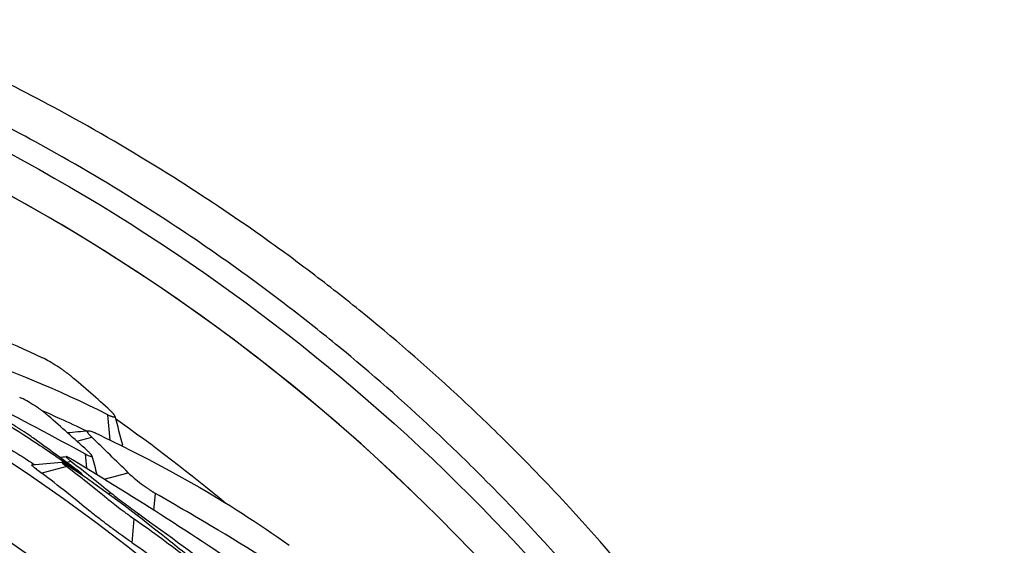
# Model space of a CAD drawing. Extents: x -1485 to 0, y 0 to 1050.
# Drawn here: x -1011 to -1003, y 568 to 572 of the extents above; entities that cross this region are included whole.
import ezdxf

# ---------------------------------------------------------------- set-up
doc = ezdxf.new("R2010")
doc.units = 0
doc.header["$LTSCALE"] = 5
doc.layers.get('0').update_dxf_attribs({"linetype": 'CONTINUOUS'})

msp = doc.modelspace()

# ---------------------------------------------------------------- linework, layer by layer
at = {"color": 8}
for p, q in [((-1010.029427, 568.744483), (-1010.049143, 568.958457)), ((-1010.310492, 568.736556), (-1010.184655, 568.769653)), ((-1010.2396, 568.628572), (-1010.228462, 568.507682)), ((-1010.356203, 568.565214), (-1010.392877, 568.555568)), ((-1010.392742, 568.521664), (-1010.604791, 568.465893)), ((-1010.019603, 568.29889), (-1010.043726, 568.292545)), ((-1009.79308, 568.104708), (-1009.791319, 568.125966))]:
    msp.add_line(p, q, dxfattribs=at)
for p, q in [((-1010.079186, 568.416138), (-1009.876483, 568.469451)), ((-1009.66018, 568.153456), (-1009.648342, 568.296362)), ((-1009.844706, 567.881568), (-1009.828089, 568.082147))]:
    msp.add_line(p, q)
msp.add_circle((-1018.570264, 556.773675), 13.520401)
for centre, radius, start, end in [((-1018.570264, 556.773675), 16.000124, 0, 180), ((-1018.584062, 556.768107), 16.013696, 46.1577092, 89.9505308), ((-1018.570264, 556.773675), 14.074611, 0.0000027, 180)]:
    msp.add_arc(centre, radius, start, end)
for centre, major_axis, ratio, start_param, end_param in [((-1021.122217, 553.906067), (9.419974, 16.315873), 0.70710678, 6.12767323, 6.16019509), ((-1050.588394, 513.240948), (34.470873, 59.705303), 0.70710678, 6.13392628, 6.14282035), ((-1060.682628, 512.636327), (48.582534, 57.856398), 0.70711618, 6.2269246, 6.23496696)]:
    msp.add_ellipse(centre, major_axis=major_axis, ratio=ratio, start_param=start_param, end_param=end_param)
msp.add_open_spline([(-1001.819036, 558.370297), (-1001.821082, 558.39081), (-1001.823163, 558.41132), (-1001.825279, 558.431827), (-1001.912557, 559.277627), (-1002.059498, 560.117737), (-1002.267295, 560.942387), (-1002.438413, 561.621478), (-1002.6508, 562.290085), (-1002.904037, 562.942867), (-1003.031217, 563.270703), (-1003.1687, 563.594548), (-1003.316304, 563.913744), (-1003.463999, 564.233136), (-1003.621827, 564.547873), (-1003.789565, 564.85729), (-1004.245134, 565.697653), (-1004.773799, 566.498774), (-1005.368369, 567.248469), (-1005.62047, 567.566344), (-1005.884392, 567.875047), (-1006.159283, 568.173719), (-1006.325794, 568.354636), (-1006.49633, 568.531873), (-1006.670675, 568.705256), (-1006.799068, 568.832942), (-1006.929527, 568.958538), (-1007.062032, 569.08198), (-1007.326711, 569.328556), (-1007.599555, 569.566539), (-1007.880384, 569.795467), (-1008.020487, 569.909677), (-1008.162577, 570.021633), (-1008.30665, 570.131267), (-1008.427293, 570.223071), (-1008.549328, 570.313247), (-1008.672795, 570.401754), (-1008.906034, 570.568952), (-1009.144387, 570.730197), (-1009.386253, 570.885084), (-1009.678346, 571.072137), (-1009.975563, 571.249918), (-1010.276981, 571.418246), (-1010.762108, 571.689167), (-1011.258115, 571.935602), (-1011.764451, 572.156957), (-1012.279815, 572.382258), (-1012.805879, 572.581578), (-1013.340501, 572.754142)], degree=3, knots=[-1, -1, -1, -1, -0.998164423, -0.998164423, -0.998164423, -0.922455126, -0.922455126, -0.922455126, -0.860109352, -0.860109352, -0.860109352, -0.828798444, -0.828798444, -0.828798444, -0.797468226, -0.797468226, -0.797468226, -0.712376687, -0.712376687, -0.712376687, -0.676297436, -0.676297436, -0.676297436, -0.654442911, -0.654442911, -0.654442911, -0.638348505, -0.638348505, -0.638348505, -0.606200087, -0.606200087, -0.606200087, -0.590161589, -0.590161589, -0.590161589, -0.576731343, -0.576731343, -0.576731343, -0.551360669, -0.551360669, -0.551360669, -0.520721396, -0.520721396, -0.520721396, -0.471407948, -0.471407948, -0.471407948, -0.421215279, -0.421215279, -0.421215279, -0.421215279], dxfattribs=at)
for points, knots in [([(-1002.144237, 558.334465), (-1002.14624, 558.355496), (-1002.148079, 558.374477), (-1002.149952, 558.393456), (-1002.231864, 559.22383), (-1002.376891, 560.048008), (-1002.583373, 560.856535), (-1002.753409, 561.522348), (-1002.965121, 562.177549), (-1003.216837, 562.817041), (-1003.343252, 563.138203), (-1003.479757, 563.455403), (-1003.626067, 563.768019), (-1003.772468, 564.080828), (-1003.928685, 564.389047), (-1004.09443, 564.692046), (-1004.544584, 565.514978), (-1005.065008, 566.299404), (-1005.648206, 567.033842), (-1005.895484, 567.345248), (-1006.154004, 567.647708), (-1006.423101, 567.940431), (-1006.586103, 568.117745), (-1006.752986, 568.291485), (-1006.923591, 568.461489), (-1007.04923, 568.586686), (-1007.176887, 568.709856), (-1007.306495, 568.830935), (-1007.565386, 569.072788), (-1007.832064, 569.306297), (-1008.106001, 569.530995), (-1008.242665, 569.643094), (-1008.381136, 569.753001), (-1008.521342, 569.860659), (-1008.638746, 569.950809), (-1008.757368, 570.039383), (-1008.877169, 570.12635), (-1009.103482, 570.290637), (-1009.334006, 570.449191), (-1009.568387, 570.601769), (-1009.85144, 570.786033), (-1010.140117, 570.961582), (-1010.433885, 571.128096), (-1010.906701, 571.396096), (-1011.392706, 571.64069), (-1011.889683, 571.860752), (-1012.395522, 572.084738), (-1012.912727, 572.283308), (-1013.43859, 572.455382)], [0, 0, 0, 0, 0.002421847, 0.002421847, 0.002421847, 0.10838827, 0.10838827, 0.10838827, 0.195650452, 0.195650452, 0.195650452, 0.239474725, 0.239474725, 0.239474725, 0.283326024, 0.283326024, 0.283326024, 0.402424289, 0.402424289, 0.402424289, 0.452922566, 0.452922566, 0.452922566, 0.483511224, 0.483511224, 0.483511224, 0.506037739, 0.506037739, 0.506037739, 0.551034232, 0.551034232, 0.551034232, 0.573482494, 0.573482494, 0.573482494, 0.592280122, 0.592280122, 0.592280122, 0.627790152, 0.627790152, 0.627790152, 0.670674372, 0.670674372, 0.670674372, 0.739695877, 0.739695877, 0.739695877, 0.809947981, 0.809947981, 0.809947981, 0.809947981]), ([(-1013.495855, 572.280378), (-1011.977602, 571.783711), (-1010.543743, 571.060821), (-1007.957343, 569.259206), (-1006.812324, 568.193023), (-1004.842718, 565.741502), (-1004.042169, 564.376035), (-1002.694189, 561.055438), (-1002.429943, 559.404404), (-1002.328052, 558.315796)], [0, 0, 0, 0, 0.47922802, 0.47922802, 0.95207121, 0.95207121, 1.43088981, 1.43088981, 2.04417561, 2.04417561, 2.04417561, 2.04417561]), ([(-1012.371849, 570.083877), (-1012.132965, 570.016992), (-1011.899782, 569.94552), (-1011.625774, 569.854544), (-1011.553015, 569.829417), (-1011.179751, 569.695494), (-1010.885613, 569.573043), (-1010.598898, 569.436397)], [-0.255787363, -0.255787363, -0.255787363, -0.255787363, -0.166908021, -0.166908021, -0.13454674, -0.13454674, -0.000001, -0.000001, -0.000001, -0.000001]), ([(-1010.663716, 568.752058), (-1010.67737, 568.761859), (-1010.693436, 568.77309), (-1010.722105, 568.792635), (-1010.733576, 568.800351), (-1010.750244, 568.811409), (-1010.755129, 568.814633), (-1010.763535, 568.820151), (-1010.767033, 568.822438), (-1010.774006, 568.82698), (-1010.777479, 568.829234), (-1010.784264, 568.83362), (-1010.787573, 568.835752), (-1010.795237, 568.840671), (-1010.799588, 568.843451), (-1010.811164, 568.850812), (-1010.818354, 568.855347), (-1010.846709, 568.873089), (-1010.866874, 568.885378), (-1010.905863, 568.908503), (-1010.923388, 568.918469), (-1010.957487, 568.938121), (-1010.972913, 568.946995), (-1011.017991, 568.972879), (-1011.047663, 568.989856), (-1011.136761, 569.040652), (-1011.196263, 569.074332), (-1011.375091, 569.174828), (-1011.494704, 569.241078), (-1011.955643, 569.492655), (-1012.21389, 569.625816), (-1012.552242, 569.771425)], [0, 0, 0, 0, 0.007113478, 0.007113478, 0.011482003, 0.011482003, 0.013265913, 0.013265913, 0.014526599, 0.014526599, 0.015770038, 0.015770038, 0.016951586, 0.016951586, 0.018506738, 0.018506738, 0.021102293, 0.021102293, 0.028880359, 0.028880359, 0.038030581, 0.038030581, 0.045583081, 0.045583081, 0.060090611, 0.060090611, 0.089107469, 0.089107469, 0.147140193, 0.147140193, 0.311940024, 0.311940024, 0.311940024, 0.311940024]), ([(-1010.049149, 568.95846), (-1010.480941, 569.174436), (-1010.873111, 569.32895), (-1011.402066, 569.530239), (-1011.593027, 569.601178), (-1011.78478, 569.670582)], [-0.238591005, -0.238591005, -0.238591005, -0.238591005, -0.085851549, -0.085851549, -0.000001018, -0.000001018, -0.000001018, -0.000001018]), ([(-1011.895995, 569.477945), (-1011.615794, 569.343855), (-1011.337819, 569.205999), (-1010.78557, 568.922692), (-1010.511709, 568.777454), (-1010.2396, 568.628572)], [0.000000009, 0.000000009, 0.000000009, 0.000000009, 0.13159386, 0.13159386, 0.263163379, 0.263163379, 0.263163379, 0.263163379]), ([(-1010.358028, 569.281529), (-1010.359863, 569.283064), (-1010.361746, 569.28462), (-1010.363675, 569.286197), (-1010.365604, 569.287774), (-1010.36758, 569.289371), (-1010.3696, 569.290986), (-1010.371619, 569.292602), (-1010.373683, 569.294236), (-1010.375789, 569.295887), (-1010.377895, 569.297538), (-1010.380042, 569.299206), (-1010.38223, 569.300889), (-1010.384417, 569.302573), (-1010.386644, 569.304271), (-1010.388909, 569.305984), (-1010.391174, 569.307696), (-1010.393476, 569.309422), (-1010.395814, 569.31116), (-1010.398151, 569.312898), (-1010.400524, 569.314649), (-1010.40293, 569.316409), (-1010.405337, 569.31817), (-1010.407776, 569.319941), (-1010.410247, 569.321721), (-1010.412717, 569.323502), (-1010.415218, 569.32529), (-1010.417749, 569.327087), (-1010.420279, 569.328883), (-1010.422838, 569.330686), (-1010.425424, 569.332495), (-1010.42801, 569.334304), (-1010.430622, 569.336119), (-1010.433259, 569.337938), (-1010.435896, 569.339757), (-1010.438557, 569.341579), (-1010.44124, 569.343404), (-1010.451975, 569.350705), (-1010.463066, 569.358043), (-1010.474373, 569.365317), (-1010.519656, 569.394445), (-1010.564473, 569.41999), (-1010.598891, 569.436394)], [0, 0, 0, 0, 0.03123187, 0.03123187, 0.03123187, 0.06246373, 0.06246373, 0.06246373, 0.0936956, 0.0936956, 0.0936956, 0.12492746, 0.12492746, 0.12492746, 0.15615933, 0.15615933, 0.15615933, 0.18739119, 0.18739119, 0.18739119, 0.21862306, 0.21862306, 0.21862306, 0.24985493, 0.24985493, 0.24985493, 0.28108679, 0.28108679, 0.28108679, 0.31231866, 0.31231866, 0.31231866, 0.34355052, 0.34355052, 0.34355052, 0.37478239, 0.37478239, 0.37478239, 0.49970985, 0.49970985, 0.49970985, 1, 1, 1, 1]), ([(-1011.924598, 569.428409), (-1011.750523, 569.34899), (-1011.579192, 569.264262), (-1011.410764, 569.174308), (-1011.1719, 569.046736), (-1010.938904, 568.908672), (-1010.712183, 568.760345), (-1010.650524, 568.720006), (-1010.589155, 568.679177), (-1010.52809, 568.637867), (-1010.45764, 568.590209), (-1010.387365, 568.54227), (-1010.317267, 568.494052)], [0, 0, 0, 0, 0.30780275, 0.30780275, 0.30780275, 0.74432427, 0.74432427, 0.74432427, 0.8630401, 0.8630401, 0.8630401, 1, 1, 1, 1]), ([(-1011.906132, 569.227992), (-1011.623261, 569.098422), (-1011.34763, 568.954612), (-1010.926472, 568.70652), (-1010.795251, 568.623819), (-1010.668199, 568.539376)], [0.000000002, 0.000000002, 0.000000002, 0.000000002, 0.131579267, 0.131579267, 0.20697959, 0.20697959, 0.20697959, 0.20697959]), ([(-1010.550051, 568.948935), (-1010.551853, 568.950518), (-1010.553703, 568.952122), (-1010.555601, 568.953746), (-1010.557498, 568.955369), (-1010.559442, 568.957012), (-1010.561431, 568.958673), (-1010.56342, 568.960333), (-1010.565454, 568.962012), (-1010.56753, 568.963706), (-1010.569606, 568.9654), (-1010.571725, 568.967111), (-1010.573884, 568.968835), (-1010.576043, 568.97056), (-1010.578243, 568.972299), (-1010.580481, 568.974051), (-1010.582719, 568.975802), (-1010.584996, 568.977567), (-1010.587308, 568.979342), (-1010.589621, 568.981117), (-1010.59197, 568.982903), (-1010.594353, 568.984698), (-1010.596736, 568.986494), (-1010.599153, 568.988298), (-1010.601603, 568.990111), (-1010.604052, 568.991923), (-1010.606533, 568.993742), (-1010.609044, 568.995568), (-1010.611556, 568.997393), (-1010.614097, 568.999225), (-1010.616666, 569.00106), (-1010.619235, 569.002895), (-1010.621832, 569.004735), (-1010.624454, 569.006577), (-1010.627077, 569.008419), (-1010.629725, 569.010264), (-1010.632397, 569.012109), (-1010.643085, 569.01949), (-1010.65415, 569.026882), (-1010.665458, 569.034178), (-1010.71076, 569.063406), (-1010.755888, 569.088449), (-1010.790734, 569.104112)], [0, 0, 0, 0, 0.03122571, 0.03122571, 0.03122571, 0.06245142, 0.06245142, 0.06245142, 0.09367713, 0.09367713, 0.09367713, 0.12490284, 0.12490284, 0.12490284, 0.15612855, 0.15612855, 0.15612855, 0.18735426, 0.18735426, 0.18735426, 0.21857997, 0.21857997, 0.21857997, 0.24980569, 0.24980569, 0.24980569, 0.2810314, 0.2810314, 0.2810314, 0.31225711, 0.31225711, 0.31225711, 0.34348282, 0.34348282, 0.34348282, 0.37470853, 0.37470853, 0.37470853, 0.49961137, 0.49961137, 0.49961137, 1, 1, 1, 1]), ([(-1010.230323, 568.821999), (-1010.303099, 568.85685), (-1010.375824, 568.890542), (-1010.500424, 568.946795), (-1010.552456, 568.969983), (-1010.606359, 568.993619)], [-0.290540714, -0.290540714, -0.290540714, -0.290540714, -0.2444660938, -0.2444660938, -0.2132377927, -0.2132377927, -0.2132377927, -0.2132377927]), ([(-1010.049143, 568.958457), (-1010.040565, 568.954166), (-1010.032816, 568.950589), (-1010.025959, 568.947739), (-1010.024245, 568.947027), (-1010.022587, 568.94636), (-1010.020986, 568.945739), (-1010.019384, 568.945118), (-1010.01784, 568.944543), (-1010.016353, 568.944013), (-1010.014867, 568.943484), (-1010.013438, 568.943001), (-1010.012068, 568.942564), (-1010.010698, 568.942127), (-1010.009387, 568.941736), (-1010.008136, 568.941391), (-1010.006885, 568.941047), (-1010.005694, 568.940749), (-1010.004564, 568.940498), (-1010.003434, 568.940247), (-1010.002365, 568.940043), (-1010.001357, 568.939886), (-1010.00035, 568.939728), (-1009.999405, 568.939618), (-1009.998522, 568.939555), (-1009.99764, 568.939492), (-1009.996821, 568.939476), (-1009.996066, 568.939507), (-1009.99531, 568.939539), (-1009.994619, 568.939618), (-1009.993993, 568.939744), (-1009.993366, 568.939871), (-1009.992805, 568.940046), (-1009.99231, 568.940268), (-1009.991815, 568.94049), (-1009.991385, 568.940761), (-1009.991023, 568.941079), (-1009.990661, 568.941398), (-1009.990366, 568.941765), (-1009.990139, 568.94218), (-1009.989913, 568.942594), (-1009.989755, 568.943055), (-1009.989666, 568.94356), (-1009.989576, 568.944066), (-1009.989555, 568.944617), (-1009.9896, 568.945212), (-1009.989646, 568.945807), (-1009.989759, 568.946446), (-1009.989939, 568.947128), (-1009.990118, 568.947811), (-1009.990364, 568.948536), (-1009.990676, 568.949303), (-1009.990988, 568.950071), (-1009.991365, 568.950881), (-1009.991808, 568.951731), (-1009.992251, 568.952582), (-1009.992758, 568.953474), (-1009.99333, 568.954406), (-1009.993902, 568.955337), (-1009.994538, 568.956309), (-1009.995237, 568.95732), (-1009.995937, 568.958331), (-1009.9967, 568.959381), (-1009.997526, 568.960469), (-1009.998351, 568.961557), (-1009.99924, 568.962683), (-1010.00019, 568.963846), (-1010.00114, 568.965009), (-1010.002153, 568.96621), (-1010.003226, 568.967446), (-1010.004299, 568.968682), (-1010.005434, 568.969954), (-1010.006629, 568.971261), (-1010.007824, 568.972568), (-1010.00908, 568.97391), (-1010.010395, 568.975286), (-1010.01171, 568.976662), (-1010.013085, 568.978072), (-1010.014518, 568.979514), (-1010.015952, 568.980957), (-1010.017444, 568.982433), (-1010.018995, 568.983941), (-1010.020546, 568.985448), (-1010.022155, 568.986988), (-1010.023821, 568.988558), (-1010.025487, 568.990129), (-1010.02721, 568.99173), (-1010.02899, 568.993361)], [0, 0, 0, 0, 0.12512877, 0.12512877, 0.12512877, 0.15641096, 0.15641096, 0.15641096, 0.18769315, 0.18769315, 0.18769315, 0.21897535, 0.21897535, 0.21897535, 0.25025754, 0.25025754, 0.25025754, 0.28153973, 0.28153973, 0.28153973, 0.31282192, 0.31282192, 0.31282192, 0.34410412, 0.34410412, 0.34410412, 0.37538631, 0.37538631, 0.37538631, 0.4066685, 0.4066685, 0.4066685, 0.43795069, 0.43795069, 0.43795069, 0.46923288, 0.46923288, 0.46923288, 0.50051508, 0.50051508, 0.50051508, 0.53173288, 0.53173288, 0.53173288, 0.56295069, 0.56295069, 0.56295069, 0.5941685, 0.5941685, 0.5941685, 0.62538631, 0.62538631, 0.62538631, 0.65660412, 0.65660412, 0.65660412, 0.68782192, 0.68782192, 0.68782192, 0.71903973, 0.71903973, 0.71903973, 0.75025754, 0.75025754, 0.75025754, 0.78147535, 0.78147535, 0.78147535, 0.81269315, 0.81269315, 0.81269315, 0.84391096, 0.84391096, 0.84391096, 0.87512877, 0.87512877, 0.87512877, 0.90634658, 0.90634658, 0.90634658, 0.93756438, 0.93756438, 0.93756438, 0.96878219, 0.96878219, 0.96878219, 1, 1, 1, 1]), ([(-1010.184655, 568.769653), (-1010.19234, 568.777056), (-1010.198896, 568.783879), (-1010.208867, 568.795406), (-1010.212538, 568.800233), (-1010.220019, 568.812181), (-1010.221287, 568.817723), (-1010.216545, 568.824228), (-1010.210076, 568.824802), (-1010.190667, 568.820527), (-1010.178395, 568.816124), (-1010.160841, 568.808215), (-1010.157825, 568.80681), (-1010.154724, 568.805322)], [-0.0321581553, -0.0321581553, -0.0321581553, -0.0321581553, -0.0276468507, -0.0276468507, -0.0236852281, -0.0236852281, -0.0163964996, -0.0163964996, -0.0086178996, -0.0086178996, -0.0014365141, -0.0014365141, 0, 0, 0, 0]), ([(-1010.154724, 568.805322), (-1009.931084, 568.697971), (-1009.713853, 568.587092), (-1009.459805, 568.449917), (-1009.392514, 568.412537), (-1009.048177, 568.215832), (-1008.779773, 568.044166), (-1008.521142, 567.859808)], [-0.255787519, -0.255787519, -0.255787519, -0.255787519, -0.166907674, -0.166907674, -0.134546277, -0.134546277, -0.000001, -0.000001, -0.000001, -0.000001]), ([(-1010.314874, 568.498193), (-1010.372756, 568.540901), (-1010.430767, 568.583408), (-1010.54705, 568.66803), (-1010.605318, 568.710142), (-1010.663715, 568.752058)], [0, 0, 0, 0, 0.0304230599, 0.0304230599, 0.0608460578, 0.0608460578, 0.0608460578, 0.0608460578]), ([(-1009.926231, 568.693325), (-1009.925527, 568.694291), (-1009.925064, 568.695428), (-1009.924531, 568.698601), (-1009.924715, 568.700805), (-1009.925388, 568.703334)], [0.02762155596, 0.02762155596, 0.02762155596, 0.02762155596, 0.03020677074, 0.03020677074, 0.03389631324, 0.03389631324, 0.03389631324, 0.03389631324]), ([(-1010.2396, 568.628572), (-1010.230101, 568.623375), (-1010.221585, 568.619022), (-1010.207724, 568.612608), (-1010.202158, 568.61035), (-1010.189142, 568.606127), (-1010.184142, 568.606037), (-1010.181351, 568.611107), (-1010.183571, 568.616207), (-1010.192415, 568.627652), (-1010.196563, 568.632355), (-1010.207512, 568.643674), (-1010.214573, 568.650434), (-1010.222735, 568.657785)], [0, 0, 0, 0, 0.0045934073, 0.0045934073, 0.0086171104, 0.0086171104, 0.0160146762, 0.0160146762, 0.0233953116, 0.0233953116, 0.0274280248, 0.0274280248, 0.032034458, 0.032034458, 0.032034458, 0.032034458]), ([(-1010.691037, 568.537435), (-1010.691256, 568.537416), (-1010.691419, 568.537358), (-1010.692749, 568.536182), (-1010.686896, 568.530233), (-1010.667424, 568.51398), (-1010.658581, 568.506916), (-1010.635735, 568.489175), (-1010.621258, 568.478189), (-1010.604791, 568.465893)], [0.0290869357, 0.0290869357, 0.0290869357, 0.0290869357, 0.0302976801, 0.0302976801, 0.043942924, 0.043942924, 0.0514021277, 0.0514021277, 0.0599371979, 0.0599371979, 0.0599371979, 0.0599371979]), ([(-1010.386636, 568.52894), (-1010.388626, 568.530247), (-1010.390564, 568.531514), (-1010.39245, 568.532743), (-1010.394336, 568.533971), (-1010.396169, 568.53516), (-1010.397949, 568.53631), (-1010.401509, 568.538608), (-1010.404854, 568.540747), (-1010.407977, 568.542722), (-1010.414222, 568.546672), (-1010.419577, 568.549965), (-1010.423973, 568.552563), (-1010.432766, 568.557759), (-1010.437728, 568.560175), (-1010.438319, 568.559505), (-1010.439502, 568.558164), (-1010.423081, 568.544575), (-1010.392742, 568.521664)], [0, 0, 0, 0, 0.03124149, 0.03124149, 0.03124149, 0.06248299, 0.06248299, 0.06248299, 0.12496597, 0.12496597, 0.12496597, 0.24993194, 0.24993194, 0.24993194, 0.49986389, 0.49986389, 0.49986389, 1, 1, 1, 1]), ([(-1010.345089, 568.578458), (-1010.354408, 568.584087), (-1010.362752, 568.588937), (-1010.376267, 568.596417), (-1010.38167, 568.599229), (-1010.394158, 568.605165), (-1010.398804, 568.606556), (-1010.400758, 568.604322), (-1010.398038, 568.600715), (-1010.388296, 568.591502), (-1010.383822, 568.587578), (-1010.372159, 568.577836), (-1010.364719, 568.571864), (-1010.356203, 568.565214)], [0.0000000389, 0.0000000389, 0.0000000389, 0.0000000389, 0.0045913539, 0.0045913539, 0.0086078803, 0.0086078803, 0.0159604162, 0.0159604162, 0.0233229481, 0.0233229481, 0.0273346654, 0.0273346654, 0.031918795, 0.031918795, 0.031918795, 0.031918795]), ([(-1008.703809, 567.197122), (-1008.715555, 567.209145), (-1008.729426, 567.222995), (-1008.754266, 567.247222), (-1008.764223, 567.256812), (-1008.778717, 567.270597), (-1008.782968, 567.27462), (-1008.790288, 567.281513), (-1008.793336, 567.284373), (-1008.799415, 567.290057), (-1008.802443, 567.29288), (-1008.808363, 567.298377), (-1008.811252, 567.301052), (-1008.817945, 567.307227), (-1008.821747, 567.31072), (-1008.83187, 567.31998), (-1008.838162, 567.325694), (-1008.863006, 567.348091), (-1008.880731, 567.363694), (-1008.915112, 567.393238), (-1008.93064, 567.406096), (-1008.960808, 567.431371), (-1008.974459, 567.442789), (-1009.014358, 567.476107), (-1009.04063, 567.497979), (-1009.119554, 567.563475), (-1009.172304, 567.606976), (-1009.330964, 567.736998), (-1009.437256, 567.823012), (-1009.847506, 568.150808), (-1010.078707, 568.32679), (-1010.386634, 568.528941)], [0, 0, 0, 0, 0.007113478, 0.007113478, 0.011482003, 0.011482003, 0.013265913, 0.013265913, 0.014526599, 0.014526599, 0.015770038, 0.015770038, 0.016951586, 0.016951586, 0.018506738, 0.018506738, 0.021102293, 0.021102293, 0.028880359, 0.028880359, 0.038030581, 0.038030581, 0.045583081, 0.045583081, 0.060090611, 0.060090611, 0.089107469, 0.089107469, 0.147140193, 0.147140193, 0.311940024, 0.311940024, 0.311940024, 0.311940024]), ([(-1010.356203, 568.565214), (-1010.299813, 568.521182), (-1010.24357, 568.476974), (-1010.131368, 568.388198), (-1010.075414, 568.343633), (-1010.019605, 568.298889)], [0, 0, 0, 0, 0.0303444872, 0.0303444872, 0.0606889427, 0.0606889427, 0.0606889427, 0.0606889427]), ([(-1008.767765, 567.565884), (-1009.02584, 567.741299), (-1009.28608, 567.913451), (-1009.811914, 568.251219), (-1010.077124, 568.416591), (-1010.345089, 568.578458)], [0, 0, 0, 0, 0.132052133, 0.132052133, 0.264087102, 0.264087102, 0.264087102, 0.264087102]), ([(-1009.844706, 567.881568), (-1009.868254, 567.897683), (-1009.895545, 567.916956), (-1009.94674, 567.953903), (-1009.969204, 567.970331), (-1010.00594, 567.997502), (-1010.019741, 568.007774), (-1010.043803, 568.025795), (-1010.054006, 568.03347), (-1010.074576, 568.049011), (-1010.084931, 568.056869), (-1010.107566, 568.074124), (-1010.119791, 568.083495), (-1010.158393, 568.113252), (-1010.183825, 568.133116), (-1010.265288, 568.197773), (-1010.302032, 568.229861), (-1010.465794, 568.360155), (-1010.534887, 568.413512), (-1010.604791, 568.465893)], [-0.188129204, -0.188129204, -0.188129204, -0.188129204, -0.163013694, -0.163013694, -0.14509951, -0.14509951, -0.13455028, -0.13455028, -0.126818247, -0.126818247, -0.118936363, -0.118936363, -0.109473097, -0.109473097, -0.088560167, -0.088560167, -0.03693123, -0.03693123, 0, 0, 0, 0]), ([(-1010.392742, 568.521664), (-1010.27851, 568.435402), (-1010.166335, 568.346562), (-1010.056408, 568.255025), (-1010.027214, 568.230716), (-1009.986676, 568.198891), (-1009.943852, 568.166469), (-1009.901044, 568.134058), (-1009.859436, 568.103711), (-1009.828089, 568.082147)], [0, 0, 0, 0, 0.65034079, 0.65034079, 0.65034079, 0.82520226, 0.82520226, 0.82520226, 1, 1, 1, 1]), ([(-1010.317267, 568.49405), (-1010.308357, 568.487922), (-1010.300472, 568.482524), (-1010.287871, 568.473981), (-1010.282917, 568.470664), (-1010.271705, 568.463314), (-1010.267901, 568.46106), (-1010.267504, 568.461779), (-1010.270914, 568.464744), (-1010.281532, 568.473116), (-1010.286285, 568.476781), (-1010.298473, 568.486019), (-1010.306153, 568.491759), (-1010.314874, 568.498193)], [0.000000002, 0.000000002, 0.000000002, 0.000000002, 0.004580783, 0.004580783, 0.0085880367, 0.0085880367, 0.0159344803, 0.0159344803, 0.0232778458, 0.0232778458, 0.027286565, 0.027286565, 0.0318698527, 0.0318698527, 0.0318698527, 0.0318698527]), ([(-1009.876483, 568.469451), (-1009.849321, 568.442688), (-1009.809811, 568.409504), (-1009.766913, 568.376974), (-1009.7562, 568.36885), (-1009.745507, 568.360943), (-1009.734975, 568.353353), (-1009.729709, 568.349558), (-1009.724483, 568.345843), (-1009.719316, 568.342219), (-1009.716732, 568.340408), (-1009.714162, 568.338619), (-1009.71161, 568.336855), (-1009.709057, 568.335091), (-1009.706521, 568.333351), (-1009.704004, 568.331638), (-1009.701487, 568.329925), (-1009.698988, 568.328238), (-1009.696511, 568.326579), (-1009.694034, 568.32492), (-1009.691578, 568.323288), (-1009.689145, 568.321686), (-1009.686712, 568.320084), (-1009.684302, 568.318511), (-1009.681918, 568.31697), (-1009.679534, 568.315428), (-1009.677176, 568.313917), (-1009.674845, 568.312439), (-1009.672514, 568.31096), (-1009.67021, 568.309515), (-1009.667937, 568.308103), (-1009.665663, 568.306691), (-1009.66342, 568.305314), (-1009.661208, 568.303972), (-1009.658997, 568.30263), (-1009.656817, 568.301324), (-1009.654672, 568.300055), (-1009.652527, 568.298786), (-1009.650416, 568.297555), (-1009.648342, 568.296362)], [0, 0, 0, 0, 0.500253257, 0.500253257, 0.500253257, 0.625189942, 0.625189942, 0.625189942, 0.687658285, 0.687658285, 0.687658285, 0.718892457, 0.718892457, 0.718892457, 0.750126628, 0.750126628, 0.750126628, 0.7813608, 0.7813608, 0.7813608, 0.812594971, 0.812594971, 0.812594971, 0.843829143, 0.843829143, 0.843829143, 0.875063314, 0.875063314, 0.875063314, 0.906297486, 0.906297486, 0.906297486, 0.937531657, 0.937531657, 0.937531657, 0.968765829, 0.968765829, 0.968765829, 0.999999946, 0.999999946, 0.999999946, 0.999999946]), ([(-1010.0196, 568.298891), (-1009.988741, 568.27415), (-1009.947756, 568.242424), (-1009.906443, 568.211131), (-1009.865131, 568.179838), (-1009.82349, 568.148978), (-1009.791319, 568.125969)], [0.726316525, 0.726316525, 0.726316525, 0.726316525, 0.863158262, 0.863158262, 0.863158262, 0.999999918, 0.999999918, 0.999999918, 0.999999918]), ([(-1008.062738, 567.293669), (-1008.450466, 567.581344), (-1008.809848, 567.80161), (-1009.295813, 568.091693), (-1009.471554, 568.194715), (-1009.648342, 568.296362)], [-0.238591002, -0.238591002, -0.238591002, -0.238591002, -0.085851549, -0.085851549, -0.000001018, -0.000001018, -0.000001018, -0.000001018]), ([(-1009.791319, 568.125964), (-1009.538659, 567.945255), (-1009.288846, 567.761224), (-1008.794182, 567.386323), (-1008.549702, 567.195736), (-1008.307581, 567.001865)], [0.000000009, 0.000000009, 0.000000009, 0.000000009, 0.13159386, 0.13159386, 0.263163379, 0.263163379, 0.263163379, 0.263163379]), ([(-1009.828089, 568.082147), (-1009.670449, 567.973707), (-1009.516435, 567.860515), (-1009.366185, 567.74268), (-1009.153103, 567.575569), (-1008.947621, 567.399142), (-1008.750102, 567.213699), (-1008.696384, 567.163266), (-1008.643037, 567.112401), (-1008.590073, 567.061115), (-1008.52897, 567.001947), (-1008.468086, 566.942533), (-1008.407426, 566.882875)], [0, 0, 0, 0, 0.30780275, 0.30780275, 0.30780275, 0.74432427, 0.74432427, 0.74432427, 0.8630401, 0.8630401, 0.8630401, 1, 1, 1, 1]), ([(-1009.844706, 567.881568), (-1009.588632, 567.704847), (-1009.34216, 567.515359), (-1008.970482, 567.197903), (-1008.855615, 567.093672), (-1008.745156, 566.988449)], [0.000000002, 0.000000002, 0.000000002, 0.000000002, 0.131579241, 0.131579241, 0.206979596, 0.206979596, 0.206979596, 0.206979596])]:
    msp.add_open_spline(points, degree=3, knots=knots)
for points in [[(-1009.989934, 568.947112), (-1009.968641, 568.865794), (-1009.947019, 568.784562), (-1009.925388, 568.703333)], [(-1009.984584, 568.926712), (-1009.665404, 568.701223), (-1009.355506, 568.463412), (-1009.056251, 568.214556)], [(-1010.389956, 568.807433), (-1010.330783, 568.81278), (-1010.271613, 568.818167), (-1010.212466, 568.823807)], [(-1010.18261, 568.612187), (-1010.16871, 568.559425), (-1010.154693, 568.506692), (-1010.140655, 568.453964)], [(-1010.691037, 568.537435), (-1010.606709, 568.54482), (-1010.522381, 568.552205), (-1010.438056, 568.559611)], [(-1010.454788, 568.600855), (-1010.436153, 568.602501), (-1010.417517, 568.604149), (-1010.398882, 568.605801)], [(-1010.2677, 568.461494), (-1010.266395, 568.456621), (-1010.265089, 568.451747), (-1010.263784, 568.446874)]]:
    msp.add_open_spline(points, degree=3)

doc.saveas('drawing.dxf')
